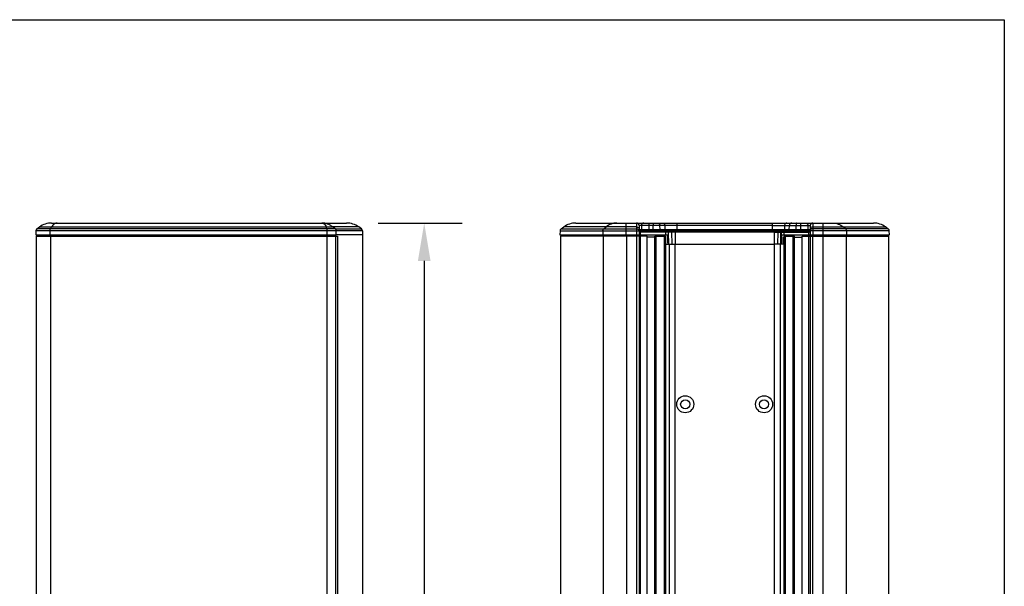
# Model space of a CAD drawing. Units: millimetres. Extents: x 0 to 61.9, y 0 to 65.
# Drawn here: x 23.5 to 61, y 43.4 to 65 of the extents above; entities that cross this region are included whole.
import ezdxf

# ---------------------------------------------------------------- set-up
doc = ezdxf.new("R2010")
doc.units = ezdxf.units.MM
doc.layers.add('COTAS', color=2, linetype='Continuous')
doc.styles.add('HT', font='BlissIta_7.ttf', dxfattribs={"width": 0.9, "height": 1})
doc.dimstyles.new('HT10', dxfattribs={"dimscale": 0.08, "dimtxt": 9, "dimasz": 18, "dimexe": 18, "dimexo": 15, "dimgap": 6, "dimtad": 1, "dimtoh": 1, "dimdec": 1, "dimlfac": 10, "dimzin": 9, "dimdsep": 46, "dimtxsty": 'HT', "dimcen": 9, "dimadec": 0, "dimazin": 0, "dimtfac": 1, "dimtdec": 1, "dimtofl": 0, "dimtmove": 0, "dimatfit": 3, "dimfxl": 0, "dimtolj": 1, "dimtzin": 0, "dimarcsym": 0})

# ---------------------------------------------------------------- blocks, each defined once
blk = doc.blocks.new('Q-43I')
for p, q in [((484.59, 479.29), (485.56, 479.98)), ((485.56, 479.98), (594.7, 479.98)), ((489.75, 479.29), (490.2, 479.98)), ((490.21, 481.47), (593.04, 481.47)), ((593.04, 481.47), (602.48, 481.47)), ((593.08, 481.47), (593.04, 481.47)), ((594.96, 479.29), (594.7, 479.98)), ((607.13, 479.98), (597.23, 479.98)), ((598.14, 479.29), (597.23, 479.98)), ((608.1, 479.29), (607.13, 479.98)), ((684.15, 479.29), (685.12, 479.98)), ((712.86, 479.98), (685.12, 479.98)), ((689.77, 481.47), (764.55, 481.47)), ((700.38, 479.29), (701.24, 479.98)), ((708.86, 476.47), (708.86, 481.47)), ((712.83, 481.47), (712.86, 479.98)), ((712.86, 479.98), (712.87, 479.29)), ((713.83, 480.49), (713.9, 476.97)), ((764.55, 480.49), (713.83, 480.49)), ((714.71, 480.49), (714.69, 478.96)), ((717.56, 480.49), (717.56, 478.96)), ((719.17, 478.96), (719.17, 480.49)), ((721.8, 478.96), (721.78, 480.49)), ((723.63, 480.49), (723.66, 478.96)), ((728.25, 481.47), (728.25, 478.47)), ((764.55, 478.47), (764.55, 481.47)), ((764.55, 481.47), (803.04, 481.47)), ((764.55, 480.49), (778.97, 480.49)), ((769.17, 480.49), (769.15, 478.96)), ((771, 478.96), (771.03, 480.49)), ((773.64, 478.96), (773.64, 480.49)), ((775.25, 480.49), (775.25, 478.96)), ((778.1, 480.49), (778.12, 478.96)), ((778.97, 480.49), (778.91, 476.97)), ((779.95, 479.98), (779.94, 479.29)), ((779.97, 481.47), (779.95, 479.98)), ((779.95, 479.98), (807.69, 479.98)), ((783.95, 476.47), (783.95, 481.47)), ((792.43, 479.29), (791.57, 479.98)), ((807.69, 479.98), (808.66, 479.29)), ((484.18, 478.49), (484.15, 476.97)), ((484.15, 476.97), (598.55, 476.97)), ((598.53, 478.49), (484.18, 478.49)), ((484.35, 476.47), (484.35, 134.47)), ((484.35, 476.47), (599.02, 476.47)), ((598.14, 479.29), (484.59, 479.29)), ((484.66, 476.47), (484.65, 476.97)), ((489.56, 478.49), (489.55, 476.97)), ((489.76, 476.47), (489.76, 134.47)), ((489.78, 476.47), (489.78, 476.97)), ((594.94, 476.47), (594.95, 476.97)), ((595.03, 134.47), (595.03, 476.47)), ((595.08, 476.97), (595.07, 478.49)), ((598.14, 479.29), (608.1, 479.29)), ((598.14, 476.47), (598.15, 476.97)), ((598.38, 134.47), (598.38, 476.47)), ((598.55, 476.97), (598.53, 478.49)), ((608.52, 478.49), (598.53, 478.49)), ((608.55, 476.97), (598.55, 476.97)), ((598.99, 476.47), (598.99, 134.47)), ((599.02, 476.47), (599.02, 134.47)), ((608.52, 478.49), (608.55, 476.97)), ((608.55, 476.97), (608.55, 133.97)), ((683.73, 478.49), (683.7, 476.97)), ((683.7, 476.97), (724.9, 476.97)), ((683.73, 478.49), (712.87, 478.49)), ((683.9, 476.47), (683.9, 134.47)), ((716.95, 476.47), (683.9, 476.47)), ((684.15, 479.29), (712.87, 479.29)), ((684.21, 476.47), (684.2, 476.97)), ((700.01, 478.49), (699.98, 476.97)), ((700.1, 476.47), (700.1, 134.47)), ((700.43, 476.97), (700.43, 476.47)), ((708.98, 476.47), (708.98, 134.47)), ((712.87, 479.29), (712.87, 478.49)), ((712.87, 478.49), (712.9, 476.97)), ((712.9, 476.47), (712.91, 476.97)), ((712.9, 476.47), (712.9, 134.47)), ((713.4, 476.47), (713.41, 476.97)), ((713.86, 478.96), (764.55, 478.96)), ((713.9, 476.47), (713.9, 134.47)), ((714.38, 477.98), (714.36, 478.47)), ((714.36, 478.47), (765.21, 478.47)), ((714.4, 476.97), (714.38, 477.98)), ((723.88, 477.98), (714.38, 477.98)), ((714.41, 476.97), (714.4, 476.47)), ((714.4, 134.47), (714.4, 476.47)), ((716.95, 134.47), (716.95, 476.47)), ((719.85, 476.07), (716.95, 476.07)), ((719.85, 134.47), (719.85, 476.47)), ((719.85, 476.47), (723.9, 476.47)), ((720.35, 134.47), (720.35, 476.47)), ((723.4, 476.47), (723.4, 134.47)), ((723.88, 478.47), (723.88, 477.98)), ((723.88, 477.98), (723.9, 476.97)), ((723.9, 476.47), (723.9, 134.47)), ((724, 476.07), (723.9, 476.07)), ((724, 473.47), (724, 476.07)), ((724.88, 477.98), (724.96, 473.47)), ((765.21, 477.98), (724.88, 477.98)), ((725.06, 473.47), (724.99, 477.98)), ((726.18, 477.98), (726.25, 473.47)), ((727.6, 478.47), (727.6, 473.47)), ((764.55, 478.96), (778.95, 478.96)), ((765.21, 478.47), (765.21, 137.47)), ((765.21, 478.47), (778.45, 478.47)), ((765.21, 477.98), (767.93, 477.98)), ((766.63, 477.98), (766.56, 473.47)), ((767.75, 473.47), (767.82, 477.98)), ((767.93, 477.98), (767.85, 473.47)), ((767.91, 476.97), (809.1, 476.97)), ((768.8, 473.47), (768.8, 476.07)), ((768.8, 476.07), (768.9, 476.07)), ((768.9, 476.47), (768.9, 134.47)), ((768.9, 476.47), (772.95, 476.47)), ((768.93, 477.98), (768.91, 476.97)), ((768.93, 478.47), (768.93, 477.98)), ((768.93, 477.98), (778.43, 477.98)), ((769.4, 476.47), (769.4, 134.47)), ((772.45, 134.47), (772.45, 476.47)), ((772.95, 134.47), (772.95, 476.47)), ((772.95, 476.07), (775.85, 476.07)), ((775.85, 134.47), (775.85, 476.47)), ((775.85, 476.47), (808.9, 476.47)), ((778.4, 476.97), (778.4, 476.47)), ((778.4, 134.47), (778.4, 476.47)), ((778.41, 476.97), (778.43, 477.98)), ((778.43, 477.98), (778.45, 478.47)), ((778.9, 476.47), (778.9, 134.47)), ((779.4, 476.47), (779.4, 476.97)), ((779.9, 476.47), (779.9, 476.97)), ((779.9, 476.47), (779.9, 134.47)), ((779.94, 478.49), (779.91, 476.97)), ((779.94, 479.29), (779.94, 478.49)), ((808.66, 479.29), (779.94, 479.29)), ((809.08, 478.49), (779.94, 478.49)), ((783.82, 476.47), (783.82, 134.47)), ((792.37, 476.47), (792.38, 476.97)), ((792.71, 476.47), (792.71, 134.47)), ((792.8, 478.49), (792.83, 476.97)), ((808.6, 476.97), (808.6, 476.47)), ((808.9, 134.47), (808.9, 476.47)), ((809.1, 476.97), (809.08, 478.49)), ((723.96, 473.47), (765.21, 473.47)), ((725.28, 473.47), (725.28, 137.47)), ((727.6, 132.47), (727.6, 473.47)), ((768.85, 473.47), (765.21, 473.47)), ((767.53, 473.47), (767.53, 137.47))]:
    blk.add_line(p, q)
for centre, radius in [((731.4, 412.47), 3.25), ((731.4, 412.47), 1.75), ((761.4, 412.47), 3.25), ((761.4, 412.47), 1.75)]:
    blk.add_circle(centre, radius)
for centre, radius, start, end in [((490.21, 473.47), 8, 90, 125.5377), ((593.04, 480.23), 1.24, 88.3762, 90.0037), ((602.48, 473.47), 8, 54.4623, 90), ((689.77, 473.47), 8, 90, 125.5377), ((712.83, 480.47), 1, 1, 90), ((779.97, 480.47), 1, 90, 179), ((803.04, 473.47), 8, 54.4623, 90), ((485.18, 478.47), 1, 125.5377, 179), ((607.52, 478.47), 1, 1, 54.4623), ((684.73, 478.47), 1, 125.5377, 179), ((714.36, 478.97), 0.5, 181, 270), ((724.38, 477.97), 0.5, 1, 90), ((-334.46, 444.29), 1059.71, 1.5778, 1.76712), ((724.46, 477.97), 0.529, 0.9311, 3.2251), ((768.35, 477.97), 0.529, 176.7749, 179.0689), ((768.43, 477.97), 0.5, 90, 179), ((1827.27, 444.29), 1059.71, 178.23288, 178.4222), ((778.45, 478.97), 0.5, 270, 359), ((808.08, 478.47), 1, 1, 54.4623)]:
    blk.add_arc(centre, radius, start, end)
for points, knots in [([(492.34, 481.47), (492.15, 481.47), (491.74, 481.4), (491.18, 481.09), (490.65, 480.61), (490.34, 480.2), (490.2, 479.98)], [0, 0, 0, 0, 0.212592, 0.442776, 0.70315, 1, 1, 1, 1]), ([(593.08, 481.47), (593.16, 481.47), (593.32, 481.45), (593.55, 481.37), (593.73, 481.25), (593.91, 481.16), (594.05, 481.09), (594.17, 480.99), (594.22, 480.85), (594.32, 480.73), (594.46, 480.63), (594.57, 480.48), (594.56, 480.31), (594.63, 480.15), (594.68, 480.04), (594.7, 479.98)], [0, 0, 0, 0, 0.100935, 0.201869, 0.305072, 0.3761, 0.451116, 0.511206, 0.564615, 0.630048, 0.712798, 0.783185, 0.847728, 0.920222, 1, 1, 1, 1]), ([(597.23, 479.98), (596.92, 480.22), (596.27, 480.63), (594.92, 481.26), (593.8, 481.47), (593.08, 481.47)], [0, 0, 0, 0, 0.261559, 0.511515, 1, 1, 1, 1]), ([(594.7, 479.98), (595.21, 479.98), (596.05, 479.99), (596.9, 479.99), (597.23, 479.98)], [0, 0, 0, 0, 0.605451, 1, 1, 1, 1]), ([(705.37, 481.47), (704.63, 481.47), (703.14, 481.2), (701.82, 480.45), (701.24, 479.98)], [0, 0, 0, 0, 0.49422, 1, 1, 1, 1]), ([(712.86, 479.98), (713.1, 479.98), (713.48, 479.87), (713.8, 479.51), (713.85, 479.29), (713.86, 479.18)], [0, 0, 0, 0, 0.529752, 0.772234, 1, 1, 1, 1]), ([(715.59, 481.47), (715.48, 481.47), (715.24, 481.42), (714.85, 481.12), (714.71, 480.73), (714.71, 480.49)], [0, 0, 0, 0, 0.237354, 0.48347, 1, 1, 1, 1]), ([(717.49, 481.47), (717.5, 481.47), (717.51, 481.43), (717.52, 481.39), (717.53, 481.29), (717.54, 481.17), (717.55, 481.03), (717.55, 480.8), (717.56, 480.61), (717.56, 480.49)], [0, 0, 0, 0, 0.022572, 0.080075, 0.172201, 0.295842, 0.446366, 0.618265, 1, 1, 1, 1]), ([(719.11, 481.47), (719.11, 481.47), (719.12, 481.43), (719.13, 481.39), (719.14, 481.29), (719.15, 481.17), (719.16, 481.03), (719.17, 480.8), (719.17, 480.61), (719.17, 480.49)], [0, 0, 0, 0, 0.022572, 0.080075, 0.172201, 0.295842, 0.446366, 0.618265, 1, 1, 1, 1]), ([(720.85, 481.47), (720.97, 481.47), (721.22, 481.42), (721.52, 481.2), (721.73, 480.87), (721.78, 480.61), (721.78, 480.49)], [0, 0, 0, 0, 0.241331, 0.487746, 0.741308, 1, 1, 1, 1]), ([(722.71, 481.47), (722.83, 481.47), (723.07, 481.42), (723.38, 481.2), (723.58, 480.87), (723.63, 480.61), (723.63, 480.49)], [0, 0, 0, 0, 0.241331, 0.487746, 0.741308, 1, 1, 1, 1]), ([(770.1, 481.47), (769.98, 481.47), (769.74, 481.42), (769.43, 481.2), (769.23, 480.87), (769.18, 480.61), (769.17, 480.49)], [0, 0, 0, 0, 0.241331, 0.487746, 0.741308, 1, 1, 1, 1]), ([(771.96, 481.47), (771.84, 481.47), (771.59, 481.42), (771.29, 481.2), (771.08, 480.87), (771.03, 480.61), (771.03, 480.49)], [0, 0, 0, 0, 0.241331, 0.487746, 0.741308, 1, 1, 1, 1]), ([(773.7, 481.47), (773.69, 481.47), (773.68, 481.43), (773.68, 481.39), (773.67, 481.29), (773.66, 481.17), (773.65, 481.03), (773.64, 480.8), (773.64, 480.61), (773.64, 480.49)], [0, 0, 0, 0, 0.022572, 0.080075, 0.172201, 0.295842, 0.446366, 0.618265, 1, 1, 1, 1]), ([(775.31, 481.47), (775.31, 481.47), (775.3, 481.43), (775.29, 481.39), (775.28, 481.29), (775.27, 481.17), (775.26, 481.03), (775.25, 480.8), (775.25, 480.61), (775.25, 480.49)], [0, 0, 0, 0, 0.022572, 0.080075, 0.172201, 0.295842, 0.446366, 0.618265, 1, 1, 1, 1]), ([(777.22, 481.47), (777.33, 481.47), (777.57, 481.42), (777.96, 481.12), (778.09, 480.73), (778.1, 480.49)], [0, 0, 0, 0, 0.237354, 0.48347, 1, 1, 1, 1]), ([(779.95, 479.98), (779.7, 479.98), (779.33, 479.87), (779.01, 479.51), (778.95, 479.29), (778.95, 479.18)], [0, 0, 0, 0, 0.529752, 0.772234, 1, 1, 1, 1]), ([(787.44, 481.47), (788.18, 481.47), (789.67, 481.2), (790.98, 480.45), (791.57, 479.98)], [0, 0, 0, 0, 0.49422, 1, 1, 1, 1]), ([(489.56, 478.49), (489.56, 478.64), (489.59, 478.92), (489.69, 479.18), (489.75, 479.29)], [0, 0, 0, 0, 0.545722, 1, 1, 1, 1]), ([(595.07, 478.49), (595.07, 478.64), (595.05, 478.91), (595, 479.18), (594.96, 479.29)], [0, 0, 0, 0, 0.556542, 1, 1, 1, 1]), ([(598.53, 478.49), (598.52, 478.64), (598.45, 478.95), (598.25, 479.2), (598.14, 479.29)], [0, 0, 0, 0, 0.506072, 1, 1, 1, 1]), ([(700.01, 478.49), (700.01, 478.64), (700.07, 478.95), (700.26, 479.2), (700.38, 479.29)], [0, 0, 0, 0, 0.51035, 1, 1, 1, 1]), ([(712.87, 479.29), (713.12, 479.29), (713.49, 479.18), (713.81, 478.82), (713.87, 478.6), (713.87, 478.49)], [0, 0, 0, 0, 0.529739, 0.772203, 1, 1, 1, 1]), ([(712.87, 478.49), (713, 478.49), (713.18, 478.5), (713.42, 478.5), (713.57, 478.5), (713.69, 478.5), (713.77, 478.5), (713.82, 478.5), (713.85, 478.49), (713.86, 478.49), (713.87, 478.49), (713.87, 478.49)], [0, 0, 0, 0, 0.382522, 0.555283, 0.706697, 0.831039, 0.92343, 0.956517, 0.980383, 0.994876, 1, 1, 1, 1]), ([(713.88, 477.98), (713.88, 477.97), (713.9, 477.98), (713.92, 477.97), (713.97, 477.98), (714.03, 477.97), (714.1, 477.97), (714.22, 477.98), (714.31, 477.98), (714.38, 477.98)], [0, 0, 0, 0, 0.019558, 0.076469, 0.168957, 0.293199, 0.444603, 0.61748, 1, 1, 1, 1]), ([(714.56, 478.61), (714.62, 478.68), (714.67, 478.8), (714.69, 478.93), (714.69, 478.96)], [0, 0, 0, 0, 0.743335, 1, 1, 1, 1]), ([(717.59, 478.47), (717.59, 478.47), (717.58, 478.49), (717.58, 478.51), (717.57, 478.56), (717.57, 478.64), (717.56, 478.78), (717.56, 478.9), (717.56, 478.96)], [0, 0, 0, 0, 0.022592, 0.080057, 0.172271, 0.295808, 0.618299, 1, 1, 1, 1]), ([(719.2, 478.47), (719.2, 478.47), (719.19, 478.49), (719.19, 478.51), (719.18, 478.56), (719.18, 478.64), (719.17, 478.78), (719.17, 478.9), (719.17, 478.96)], [0, 0, 0, 0, 0.022592, 0.080057, 0.172271, 0.295808, 0.618299, 1, 1, 1, 1]), ([(722.27, 478.47), (722.15, 478.47), (721.9, 478.58), (721.81, 478.84), (721.8, 478.96)], [0, 0, 0, 0, 0.486758, 1, 1, 1, 1]), ([(724.12, 478.47), (724.03, 478.47), (723.91, 478.51), (723.82, 478.59), (723.8, 478.61)], [0, 0, 0, 0, 0.743099, 1, 1, 1, 1]), ([(724.88, 477.98), (724.88, 477.98), (724.87, 477.98), (724.86, 477.98), (724.83, 477.98), (724.78, 477.98), (724.7, 477.98), (724.58, 477.98), (724.43, 477.98), (724.19, 477.98), (724.01, 477.98), (723.88, 477.98)], [0, 0, 0, 0, 0.004928, 0.019389, 0.043273, 0.076407, 0.16892, 0.293326, 0.444804, 0.617504, 1, 1, 1, 1]), ([(725.72, 478.47), (725.83, 478.47), (726.08, 478.36), (726.18, 478.1), (726.18, 477.98)], [0, 0, 0, 0, 0.487001, 1, 1, 1, 1]), ([(767.09, 478.47), (766.97, 478.47), (766.72, 478.36), (766.63, 478.1), (766.63, 477.98)], [0, 0, 0, 0, 0.487001, 1, 1, 1, 1]), ([(767.93, 477.98), (767.93, 477.98), (767.94, 477.98), (767.95, 477.98), (767.98, 477.98), (768.03, 477.98), (768.11, 477.98), (768.23, 477.98), (768.38, 477.98), (768.62, 477.98), (768.8, 477.98), (768.93, 477.98)], [0, 0, 0, 0, 0.004928, 0.019389, 0.043273, 0.076407, 0.16892, 0.293326, 0.444804, 0.617504, 1, 1, 1, 1]), ([(768.69, 478.47), (768.78, 478.47), (768.9, 478.51), (768.99, 478.59), (769.01, 478.61)], [0, 0, 0, 0, 0.743099, 1, 1, 1, 1]), ([(770.54, 478.47), (770.66, 478.47), (770.91, 478.58), (771, 478.84), (771, 478.96)], [0, 0, 0, 0, 0.486758, 1, 1, 1, 1]), ([(773.61, 478.47), (773.61, 478.47), (773.61, 478.49), (773.62, 478.51), (773.62, 478.56), (773.63, 478.64), (773.64, 478.78), (773.64, 478.9), (773.64, 478.96)], [0, 0, 0, 0, 0.022592, 0.080057, 0.172271, 0.295808, 0.618299, 1, 1, 1, 1]), ([(775.22, 478.47), (775.22, 478.47), (775.23, 478.49), (775.23, 478.51), (775.24, 478.56), (775.24, 478.64), (775.25, 478.78), (775.25, 478.9), (775.25, 478.96)], [0, 0, 0, 0, 0.022592, 0.080057, 0.172271, 0.295808, 0.618299, 1, 1, 1, 1]), ([(778.25, 478.61), (778.19, 478.68), (778.13, 478.8), (778.12, 478.93), (778.12, 478.96)], [0, 0, 0, 0, 0.743335, 1, 1, 1, 1]), ([(778.93, 477.98), (778.93, 477.97), (778.91, 477.98), (778.89, 477.97), (778.84, 477.98), (778.78, 477.97), (778.7, 477.97), (778.59, 477.98), (778.49, 477.98), (778.43, 477.98)], [0, 0, 0, 0, 0.019558, 0.076469, 0.168957, 0.293199, 0.444603, 0.61748, 1, 1, 1, 1]), ([(779.94, 479.29), (779.69, 479.29), (779.31, 479.18), (779, 478.82), (778.94, 478.6), (778.94, 478.49)], [0, 0, 0, 0, 0.529739, 0.772203, 1, 1, 1, 1]), ([(779.94, 478.49), (779.81, 478.49), (779.63, 478.5), (779.39, 478.5), (779.24, 478.5), (779.12, 478.5), (779.03, 478.5), (778.99, 478.5), (778.96, 478.49), (778.95, 478.49), (778.94, 478.49), (778.94, 478.49)], [0, 0, 0, 0, 0.382522, 0.555283, 0.706697, 0.831039, 0.92343, 0.956517, 0.980383, 0.994876, 1, 1, 1, 1]), ([(792.8, 478.49), (792.8, 478.64), (792.73, 478.95), (792.54, 479.2), (792.43, 479.29)], [0, 0, 0, 0, 0.51035, 1, 1, 1, 1])]:
    blk.add_open_spline(points, degree=3, knots=knots)
for points in [[(714.3, 478.47), (714.34, 478.48), (714.38, 478.49), (714.41, 478.51)], [(714.41, 478.51), (714.47, 478.53), (714.52, 478.57), (714.56, 478.61)], [(723.8, 478.61), (723.71, 478.7), (723.66, 478.84), (723.66, 478.96)], [(724.52, 478.47), (724.58, 478.47), (724.64, 478.46), (724.7, 478.43)], [(724.7, 478.43), (724.75, 478.41), (724.81, 478.37), (724.85, 478.33)], [(724.85, 478.33), (724.93, 478.24), (724.98, 478.12), (724.99, 478)], [(767.96, 478.33), (767.88, 478.24), (767.83, 478.12), (767.82, 478)], [(768.11, 478.43), (768.05, 478.41), (768, 478.37), (767.96, 478.33)], [(768.29, 478.47), (768.23, 478.47), (768.16, 478.46), (768.11, 478.43)], [(769.01, 478.61), (769.1, 478.7), (769.15, 478.84), (769.15, 478.96)], [(778.39, 478.51), (778.34, 478.53), (778.29, 478.57), (778.25, 478.61)], [(778.51, 478.47), (778.47, 478.48), (778.43, 478.49), (778.39, 478.51)]]:
    blk.add_open_spline(points, degree=3)
blk = doc.blocks.new('*D59')
at = {"layer": 'COTAS', "color": 0, "lineweight": -2}
for p, q in [((37.164, 57.26), (40.358, 57.26)), ((38.918, 55.82), (38.918, 23.5)), ((37.164, 22.06), (40.358, 22.06))]:
    blk.add_line(p, q, dxfattribs=at)
at = {"layer": 'COTAS', "color": 0}
for points in [[(38.678, 55.82), (39.158, 55.82), (38.918, 57.26)], [(38.678, 23.5), (39.158, 23.5), (38.918, 22.06)]]:
    blk.add_solid(points, dxfattribs=at)
at = {"layer": 'Defpoints', "color": 0}
for p in [(35.964, 57.26), (35.964, 22.06), (38.918, 22.06)]:
    blk.add_point(p, dxfattribs=at)
at = {"layer": 'COTAS', "color": 0, "insert": (37.938, 40.213), "char_height": 1, "attachment_point": 5, "rotation": 90, "style": 'HT'}
blk.add_mtext('\\A1;H', dxfattribs=at)

msp = doc.modelspace()

# ---------------------------------------------------------------- linework, layer by layer
msp.add_lwpolyline([(61, 0), (0, 0), (0, 65), (61, 65)], close=True)

# ---------------------------------------------------------------- block references
at = {"xscale": 0.1, "yscale": 0.1, "zscale": 0.1}
msp.add_blockref('Q-43I', (-24.285, 9.113), dxfattribs=at)

# ---------------------------------------------------------------- dimensions: what is measured, and where the dimension line sits
at = {"layer": 'COTAS'}
dim = msp.add_linear_dim(base=(38.918, 22.06), p1=(35.964, 57.26), p2=(35.964, 22.06), angle=90, text='H', dimstyle='HT10', dxfattribs=at)
dim.commit()
dim.dimension.update_dxf_attribs({"geometry": '*D59', "text_midpoint": (38.918, 40.213), "dimtype": 160})

doc.saveas('drawing.dxf')
